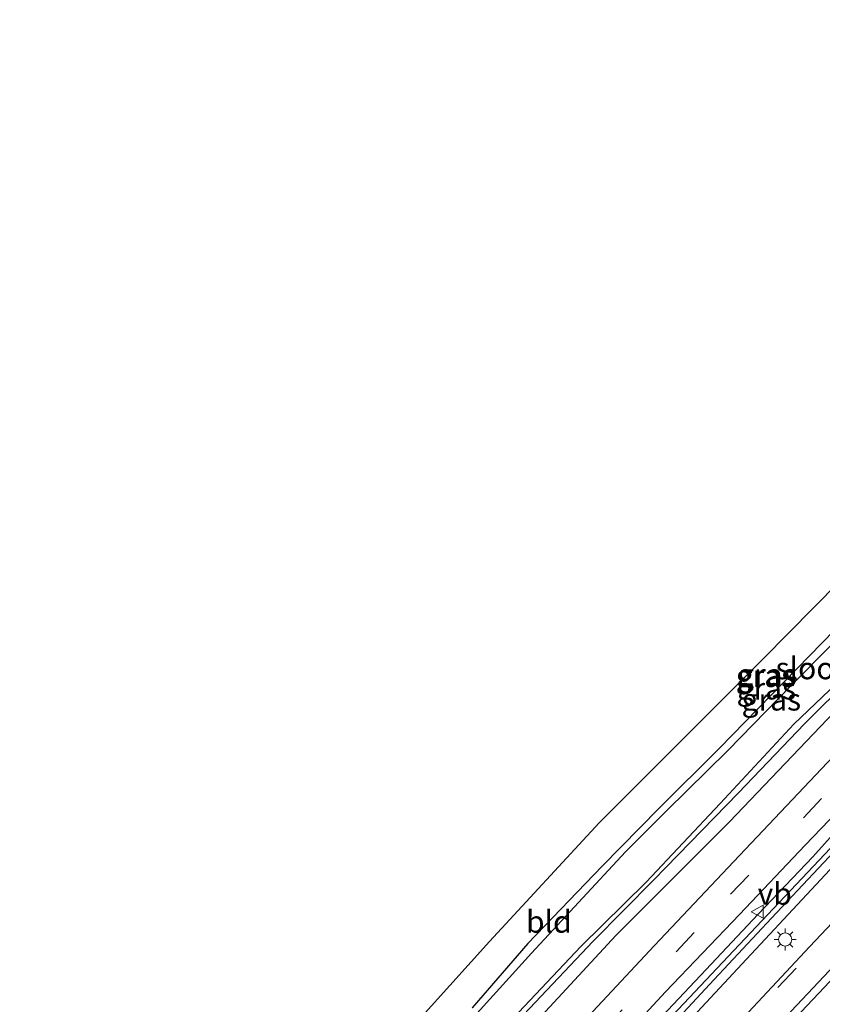
# Model space of a CAD drawing. Units: metres. Extents: x 111658 to 113626, y 537500 to 543750.
# Drawn here: x 112192 to 112284, y 539486 to 539598 of the extents above; entities that cross this region are included whole.
import ezdxf
from ezdxf.enums import TextEntityAlignment as Align

# ---------------------------------------------------------------- set-up
doc = ezdxf.new("R2010")
doc.units = ezdxf.units.M
doc.linetypes.add('VW-3-9_STREEP', pattern=[12, 3, -9])
doc.layers.get('0').update_dxf_attribs({"lineweight": 25})
for name, color, linetype in [('B-ME-GW-INSTEEKWATERGANG-L-B1', 10, 'Continuous'), ('B-ME-GW-WATERGANG-GREPPEL-L-B1', 10, 'Continuous'), ('B-ME-IE-TERREINAFSCHEIDING-HAAG-L-B1', 10, 'Continuous'), ('B-ME-KG-KADASTRAAL-OPNAMEDTMGRENS-L-B1', 10, 'Continuous')]:
    doc.layers.add(name, color=color, linetype=linetype)
for name, color, linetype, lineweight in [('B-ME-GW-KRUINLIJN-L-B1', 93, 'Continuous', 18), ('B-ME-IE-GRASLAND-GV-B6', 93, 'Continuous', 18), ('B-ME-IE-GRONDWERKLIJN-GROND_INGERICHT-GV-B6', 253, 'Continuous', 18), ('B-ME-IE-MEUBILAIR_WEGMEUBILAIR-LICHTMAST-S-B1', 8, 'Continuous', 18), ('B-ME-OG-WATER-GV-B6', 153, 'Continuous', 18), ('B-ME-VH-VERH_SOORT-BITUMEN-GV-B6', 8, 'IE-TERREINAFSCHEIDING-NATUURLIJK-HOUTWAL', 18), ('B-ME-VW-MARKERING-39STREEP-015-L-B1', 255, 'VW-3-9_STREEP', 18), ('B-ME-VW-MARKERING-STREEP-015-L-B1', 7, 'Continuous', 18), ('B-ME-VW-MEUBILAIR_WEGMEUBILAIR-VERKEERSBORD-S-B1', 8, 'Continuous', 18)]:
    doc.layers.add(name, color=color, linetype=linetype, lineweight=lineweight)
doc.styles.add('NLCS-ISO', font='NLCS-ISO.TTF')
doc.linetypes.add('IE-TERREINAFSCHEIDING-NATUURLIJK-HOUTWAL', pattern='A,7,-1.5,[67,NLCS.SHX,S=0.75,R=45,X=0,Y=0],-1.5,7,-1.5,[70,NLCS.SHX,S=0.75,R=0,X=0,Y=0],-1.5', length=20)

# ---------------------------------------------------------------- blocks, each defined once
blk = doc.blocks.new('lantaarnpaal')
for p, q in [((0, 0.75), (0, 1.25)), ((-0.75, 0), (-1.25, 0)), ((-0.88, 0.88), (-0.53, 0.53)), ((0.53, 0.53), (0.88, 0.88)), ((0.75, 0), (1.25, 0)), ((-0.53, -0.53), (-0.88, -0.88)), ((0, -0.75), (0, -1.25)), ((0.53, -0.53), (0.88, -0.88))]:
    blk.add_line(p, q)
blk.add_circle((0, 0), 0.75)
blk = doc.blocks.new('verkeersbord')
for p, q in [((0, 0.75), (-0.75, -0.625)), ((0.75, -0.625), (0, 0.75)), ((-0.75, -0.625), (0.75, -0.625))]:
    blk.add_line(p, q)

msp = doc.modelspace()

# ---------------------------------------------------------------- linework, layer by layer
at = {"layer": 'B-ME-GW-INSTEEKWATERGANG-L-B1'}
for points in [[(112286.577, 539530.276, 0.098), (112279.351, 539522.887, 0.115), (112272.012, 539515.366, 0.14), (112265.117, 539508.486, 0.14), (112258.699, 539501.954, 0.152), (112250.237, 539493.166, 0.144), (112243.904, 539485.862, 0.173)], [(112248.469, 539483.685, 0.169), (112257.653, 539493.422, 0.132), (112264.571, 539500.378, 0.132), (112274.17, 539510.268, 0.132), (112281.674, 539518.138, 0.132), (112292.158, 539528.532, 0.111)], [(112210.774, 539421.152, 1.055), (112214.317, 539425.511, 1.067), (112222.099, 539435.388, 1.126), (112228.505, 539443.161, 1.063), (112234.596, 539450.445, 1.076), (112240.97, 539457.9, 1.126), (112247.46, 539465.256, 1.105), (112254.809, 539473.406, 1.047), (112262.427, 539481.662, 1.013), (112270.468, 539490.168, 1.059), (112276.402, 539496.492, 1.022), (112282.615, 539503.026, 0.988), (112289.61, 539510.783, 1.017)], [(112212.45, 539420.638, 1.093), (112216.711, 539426.298, 1.109), (112223.009, 539434.048, 1.167), (112228.175, 539440.536, 1.196), (112236.007, 539449.837, 1.205), (112242.144, 539457.078, 1.225), (112249.56, 539465.34, 1.238), (112255.945, 539472.581, 1.234), (112263.995, 539481.081, 1.217), (112271.405, 539489.056, 1.213), (112277.942, 539496.056, 1.184), (112285.041, 539503.611, 1.151)]]:
    msp.add_polyline3d(points, dxfattribs=at)
at = {"layer": 'B-ME-GW-KRUINLIJN-L-B1'}
msp.add_polyline3d([(112339.226, 539590.674, 0.398), (112337.014, 539581.254, 0.731), (112334.845, 539575.395, 0.801), (112332.258, 539571.368, 0.822), (112322.758, 539560.217, 0.776), (112311.715, 539547.524, 0.743), (112298.795, 539533.498, 0.731), (112286.685, 539521.136, 0.726), (112273.105, 539506.952, 0.822), (112260.253, 539494.064, 0.66), (112246.141, 539478.831, 0.751), (112234.451, 539466.328, 0.76), (112227.133, 539458.453, 0.71), (112222.04, 539453.644, 0.535), (112219.488, 539451.677, 0.464), (112218.05, 539451.088, 0.414), (112217.298, 539451.151, 0.315), (112216.59, 539451.587, 0.186)], dxfattribs=at)
at = {"layer": 'B-ME-GW-WATERGANG-GREPPEL-L-B1'}
msp.add_polyline3d([(112211.728, 539420.882, 0.626), (112218.003, 539428.982, 0.681), (112226.799, 539439.857, 0.726), (112234.773, 539449.404, 0.755), (112242.482, 539458.457, 0.76), (112249.259, 539466.027, 0.785), (112258.651, 539476.321, 0.76), (112265.438, 539483.653, 0.772), (112274.896, 539493.693, 0.71), (112285.262, 539504.694, 0.622)], dxfattribs=at)
at = {"layer": 'B-ME-IE-GRASLAND-GV-B6'}
for points in [[(112288.852, 539531.221, -0.599), (112280.154, 539522.481, -0.599), (112272.97, 539515.087, -0.599), (112265.998, 539508.253, -0.599), (112261.32, 539503.571, -0.599), (112250.64, 539492.076, -0.599), (112239.035, 539479.214, -0.599), (112231.191, 539470.955, -0.599), (112222.867, 539461.95, -0.599), (112218.951, 539457.846, -0.599), (112216.473, 539455.524, -0.599)], [(112243.904, 539485.862, 0.173), (112250.237, 539493.166, 0.144), (112258.699, 539501.954, 0.152), (112265.117, 539508.486, 0.14), (112272.012, 539515.366, 0.14), (112279.351, 539522.887, 0.115), (112286.577, 539530.276, 0.098)], [(112286.685, 539521.136, 0.726), (112273.105, 539506.952, 0.822), (112260.253, 539494.064, 0.66), (112246.141, 539478.831, 0.751), (112234.451, 539466.328, 0.76), (112227.133, 539458.453, 0.71), (112222.04, 539453.644, 0.535), (112219.488, 539451.677, 0.464), (112218.05, 539451.088, 0.414), (112217.298, 539451.151, 0.315), (112216.59, 539451.587, 0.186), (112217.471, 539451.787, 0.186), (112218.7, 539452.675, 0.186), (112221.996, 539455.57, 0.182), (112226.795, 539460.389, 0.182), (112231.596, 539465.495, 0.177), (112239.393, 539473.919, 0.165), (112248.469, 539483.685, 0.169), (112257.653, 539493.422, 0.132), (112264.571, 539500.378, 0.132), (112274.17, 539510.268, 0.132), (112281.674, 539518.138, 0.132), (112292.158, 539528.532, 0.111)], [(112292.158, 539528.532, 0.111), (112281.674, 539518.138, 0.132), (112274.17, 539510.268, 0.132), (112264.571, 539500.378, 0.132), (112257.653, 539493.422, 0.132), (112248.469, 539483.685, 0.169)], [(112216.473, 539455.524, -0.599), (112215.924, 539454.795, -0.599), (112215.756, 539454.039, -0.599), (112215.577, 539453.072, -0.599), (112215.785, 539452.57, -0.599), (112216.474, 539452.411, -0.599), (112217.593, 539452.811, -0.599), (112218.591, 539453.849, -0.599), (112220.485, 539455.787, -0.599), (112223.81, 539458.628, -0.599), (112227.663, 539462.306, -0.599), (112236.436, 539471.896, -0.599), (112246.65, 539482.65, -0.599), (112256.244, 539492.835, -0.599), (112263.702, 539500.149, -0.599), (112272.095, 539509.083, -0.599), (112280.484, 539518.088, -0.599), (112288.594, 539525.862, -0.599)], [(112246.141, 539478.831, 0.751), (112260.253, 539494.064, 0.66), (112273.105, 539506.952, 0.822), (112286.685, 539521.136, 0.726)], [(112285.635, 539515.138, 0.963), (112274.302, 539503.151, 0.947), (112264.591, 539492.889, 0.947), (112256.553, 539484.308, 0.968), (112247.463, 539474.325, 1.017), (112241.411, 539467.586, 1.069), (112230.985, 539455.469, 1.041), (112226.817, 539450.197, 1.026)], [(112257.01, 539478.09, 1.092), (112265.866, 539487.664, 1.067), (112274.298, 539496.459, 1.038), (112281.769, 539504.318, 1.067), (112289.987, 539512.886, 1.08)], [(112211.728, 539420.882, 0.626), (112210.774, 539421.152, 1.055), (112214.317, 539425.511, 1.067), (112222.099, 539435.388, 1.126), (112228.505, 539443.161, 1.063), (112234.596, 539450.445, 1.076), (112240.97, 539457.9, 1.126), (112247.46, 539465.256, 1.105), (112254.809, 539473.406, 1.047), (112262.427, 539481.662, 1.013), (112270.468, 539490.168, 1.059), (112276.402, 539496.492, 1.022), (112282.615, 539503.026, 0.988), (112289.61, 539510.783, 1.017)], [(112289.61, 539510.783, 1.017), (112282.615, 539503.026, 0.988), (112276.402, 539496.492, 1.022), (112270.468, 539490.168, 1.059), (112262.427, 539481.662, 1.013)], [(112290.333, 539507.695, 1.238), (112281.925, 539498.729, 1.267), (112275.1, 539491.396, 1.313), (112266.963, 539482.651, 1.346), (112259.103, 539474.286, 1.359), (112251.561, 539465.955, 1.325), (112243.702, 539457.38, 1.371), (112235.776, 539447.919, 1.338), (112226.455, 539436.515, 1.383), (112218.751, 539426.901, 1.242), (112213.614, 539420.434, 1.243), (112212.45, 539420.638, 1.093), (112216.711, 539426.298, 1.109), (112223.009, 539434.048, 1.167), (112228.175, 539440.536, 1.196), (112236.007, 539449.837, 1.205), (112242.144, 539457.078, 1.225), (112249.56, 539465.34, 1.238), (112255.945, 539472.581, 1.234), (112263.995, 539481.081, 1.217), (112271.405, 539489.056, 1.213), (112277.942, 539496.056, 1.184), (112285.041, 539503.611, 1.151)], [(112292.025, 539503.112, 1.321), (112282.23, 539492.783, 1.309), (112273.73, 539483.675, 1.309), (112264.784, 539474.014, 1.346), (112255.971, 539464.33, 1.429), (112247.528, 539454.755, 1.467), (112239.075, 539444.797, 1.458), (112230.967, 539435.225, 1.363), (112223.52, 539425.951, 1.313), (112217.909, 539418.845, 1.295), (112213.614, 539420.434, 1.243), (112218.751, 539426.901, 1.242), (112226.455, 539436.515, 1.383), (112235.776, 539447.919, 1.338), (112243.702, 539457.38, 1.371), (112251.561, 539465.955, 1.325), (112259.103, 539474.286, 1.359), (112266.963, 539482.651, 1.346), (112275.1, 539491.396, 1.313), (112281.925, 539498.729, 1.267), (112290.333, 539507.695, 1.238)], [(112285.041, 539503.611, 1.151), (112277.942, 539496.056, 1.184), (112271.405, 539489.056, 1.213), (112263.995, 539481.081, 1.217), (112255.945, 539472.581, 1.234), (112249.56, 539465.34, 1.238), (112242.144, 539457.078, 1.225), (112236.007, 539449.837, 1.205), (112228.175, 539440.536, 1.196), (112223.009, 539434.048, 1.167), (112216.711, 539426.298, 1.109), (112212.45, 539420.638, 1.093), (112211.728, 539420.882, 0.626), (112218.003, 539428.982, 0.681), (112226.799, 539439.857, 0.726), (112234.773, 539449.404, 0.755), (112242.482, 539458.457, 0.76), (112249.259, 539466.027, 0.785), (112258.651, 539476.321, 0.76), (112265.438, 539483.653, 0.772), (112274.896, 539493.693, 0.71), (112285.262, 539504.694, 0.622)], [(112285.262, 539504.694, 0.622), (112274.896, 539493.693, 0.71), (112265.438, 539483.653, 0.772), (112258.651, 539476.321, 0.76), (112249.259, 539466.027, 0.785), (112242.482, 539458.457, 0.76), (112234.773, 539449.404, 0.755), (112226.799, 539439.857, 0.726), (112218.003, 539428.982, 0.681), (112211.728, 539420.882, 0.626)]]:
    msp.add_polyline3d(points, dxfattribs=at)
at = {"layer": 'B-ME-IE-GRONDWERKLIJN-GROND_INGERICHT-GV-B6'}
for points in [[(112226.101, 539471.476, 0.14), (112245.894, 539493.373, 0.19), (112258.359, 539506.873, 0.107), (112276.967, 539525.508, 0.132), (112297.135, 539545.901, 0.169)], [(112286.577, 539530.276, 0.098), (112279.351, 539522.887, 0.115), (112272.012, 539515.366, 0.14), (112265.117, 539508.486, 0.14), (112258.699, 539501.954, 0.152), (112250.237, 539493.166, 0.144), (112243.904, 539485.862, 0.173)]]:
    msp.add_polyline3d(points, dxfattribs=at)
at = {"layer": 'B-ME-IE-TERREINAFSCHEIDING-HAAG-L-B1'}
msp.add_polyline3d([(112213.614, 539420.434, 1.243), (112218.751, 539426.901, 1.242), (112226.455, 539436.515, 1.383), (112235.776, 539447.919, 1.338), (112243.702, 539457.38, 1.371), (112251.561, 539465.955, 1.325), (112259.103, 539474.286, 1.359), (112266.963, 539482.651, 1.346), (112275.1, 539491.396, 1.313), (112281.925, 539498.729, 1.267), (112290.333, 539507.695, 1.238), (112298.531, 539516.351, 1.221), (112306.061, 539524.208, 1.23), (112313.281, 539531.811, 1.192), (112320.079, 539539.006, 1.151), (112326.535, 539545.923, 1.121), (112333.993, 539553.669, 1.117), (112340.618, 539560.62, 1.155), (112347.322, 539568.019, 1.188), (112354.296, 539575.686, 1.205), (112360.757, 539583.145, 1.23), (112366.168, 539589.674, 1.259), (112372.683, 539597.561, 1.238), (112378.6, 539604.97, 1.275)], dxfattribs=at)
at = {"layer": 'B-ME-KG-KADASTRAAL-OPNAMEDTMGRENS-L-B1'}
msp.add_polyline3d([(112334.357, 539600.03, 0.656), (112333.574, 539597.676, 0.481), (112333.067, 539596.244, 0.589), (112326.558, 539577.548, 0.394), (112310.157, 539560.662, 0.223), (112297.135, 539545.901, 0.169), (112276.967, 539525.508, 0.132), (112258.359, 539506.873, 0.107), (112245.894, 539493.373, 0.19), (112226.101, 539471.476, 0.14), (112211.967, 539454.556, 0.086), (112203.915, 539444.047, 0.048), (112203.314, 539442.997, -0.599), (112201.914, 539441.036, -0.599), (112201.193, 539440.479, 0.111), (112192.499, 539429.128, 0.212)], dxfattribs=at)
at = {"layer": 'B-ME-OG-WATER-GV-B6'}
for points in [[(112217.593, 539452.811, -0.599), (112216.474, 539452.411, -0.599), (112215.785, 539452.57, -0.599), (112215.577, 539453.072, -0.599), (112215.756, 539454.039, -0.599), (112215.924, 539454.795, -0.599), (112216.473, 539455.524, -0.599), (112218.951, 539457.846, -0.599), (112222.867, 539461.95, -0.599), (112231.191, 539470.955, -0.599), (112239.035, 539479.214, -0.599), (112250.64, 539492.076, -0.599), (112261.32, 539503.571, -0.599), (112265.998, 539508.253, -0.599), (112272.97, 539515.087, -0.599), (112280.154, 539522.481, -0.599), (112288.852, 539531.221, -0.599)], [(112288.594, 539525.862, -0.599), (112280.484, 539518.088, -0.599), (112272.095, 539509.083, -0.599), (112263.702, 539500.149, -0.599), (112256.244, 539492.835, -0.599), (112246.65, 539482.65, -0.599), (112236.436, 539471.896, -0.599), (112227.663, 539462.306, -0.599), (112223.81, 539458.628, -0.599), (112220.485, 539455.787, -0.599), (112218.591, 539453.849, -0.599), (112217.593, 539452.811, -0.599)]]:
    msp.add_polyline3d(points, dxfattribs=at)
at = {"layer": 'B-ME-VH-VERH_SOORT-BITUMEN-GV-B6'}
for points in [[(112256.553, 539484.308, 0.968), (112264.591, 539492.889, 0.947), (112274.302, 539503.151, 0.947), (112285.635, 539515.138, 0.963)], [(112289.987, 539512.886, 1.08), (112281.769, 539504.318, 1.067), (112274.298, 539496.459, 1.038), (112265.866, 539487.664, 1.067), (112257.01, 539478.09, 1.092)], [(112291.22, 539490.618, 1.126), (112283.246, 539481.978, 1.142), (112275.65, 539473.829, 1.134), (112267.345, 539464.831, 1.196), (112259.704, 539456.396, 1.205), (112253.375, 539449.136, 1.196), (112245.459, 539439.999, 1.184), (112239.113, 539432.458, 1.163), (112231.557, 539423.193, 1.117), (112226.272, 539416.447, 1.117), (112223.074, 539413.668, 1.006), (112220.819, 539415.539, 1.078), (112220.093, 539416.106, 1.119), (112217.878, 539417.958, 1.202), (112217.909, 539418.845, 1.295), (112223.52, 539425.951, 1.313), (112230.967, 539435.225, 1.363), (112239.075, 539444.797, 1.458), (112247.528, 539454.755, 1.467), (112255.971, 539464.33, 1.429), (112264.784, 539474.014, 1.346), (112273.73, 539483.675, 1.309), (112282.23, 539492.783, 1.309), (112292.025, 539503.112, 1.321)]]:
    msp.add_polyline3d(points, dxfattribs=at)
at = {"layer": 'B-ME-VW-MARKERING-39STREEP-015-L-B1'}
for points in [[(112390.726, 539707.509, 1.121), (112386.795, 539696.518, 1.142), (112367.762, 539643.377, 1.126), (112362.857, 539629.46, 1.142), (112352.657, 539601.203, 1.126), (112349.649, 539592.846, 1.117), (112347.576, 539587.044, 1.109), (112345.445, 539581.927, 1.109), (112343.207, 539577.409, 1.109), (112341.037, 539573.313, 1.109), (112338.155, 539568.964, 1.109), (112335.813, 539565.492, 1.113), (112332.607, 539561.465, 1.113), (112326.595, 539554.737, 1.113), (112312.335, 539539.675, 1.08), (112297.956, 539524.584, 1.063), (112283.623, 539509.63, 1.067), (112269.159, 539494.418, 1.047), (112256.986, 539481.366, 1.013), (112246.366, 539469.489, 1.03)], [(112384.913, 539604.971, 1.145), (112377.797, 539596.177, 1.191), (112369.778, 539586.568, 1.185), (112362.4, 539577.908, 1.191), (112354.039, 539568.361, 1.164), (112346.146, 539559.642, 1.135), (112340.401, 539553.334, 1.126), (112332.177, 539544.568, 1.107), (112323.967, 539535.917, 1.108), (112315.695, 539527.225, 1.086), (112307.408, 539518.615, 1.124), (112305.166, 539516.256, 1.124), (112297.136, 539507.788, 1.133), (112288.944, 539499.079, 1.133), (112280.721, 539490.353, 1.178), (112272.344, 539481.449, 1.189), (112264.349, 539472.789, 1.215), (112256.166, 539463.734, 1.261), (112248.358, 539454.917, 1.277), (112240.246, 539445.531, 1.277), (112232.803, 539436.631, 1.253), (112224.92, 539427.015, 1.223), (112217.878, 539417.958, 1.202)]]:
    msp.add_polyline3d(points, dxfattribs=at)
at = {"layer": 'B-ME-VW-MARKERING-STREEP-015-L-B1'}
for points in [[(112387.247, 539603.226, 1.239), (112379.907, 539594.142, 1.25), (112372.084, 539584.763, 1.255), (112364.411, 539575.8, 1.256), (112356.331, 539566.533, 1.243), (112348.128, 539557.508, 1.212), (112342.49, 539551.303, 1.198), (112334.242, 539542.478, 1.181), (112325.972, 539533.811, 1.165), (112317.834, 539525.271, 1.133), (112309.405, 539516.473, 1.125), (112307.363, 539514.319, 1.122), (112299.14, 539505.656, 1.124), (112291.169, 539497.175, 1.096), (112282.661, 539488.137, 1.127), (112274.528, 539479.495, 1.118), (112266.449, 539470.771, 1.155), (112258.43, 539461.897, 1.177), (112250.42, 539452.859, 1.214), (112242.554, 539443.739, 1.195), (112234.866, 539434.549, 1.168), (112227.221, 539425.187, 1.151), (112220.093, 539416.106, 1.119)], [(112388.096, 539602.858, 1.302), (112380.596, 539593.561, 1.276), (112372.792, 539584.188, 1.293), (112365.084, 539575.187, 1.283), (112357.033, 539565.95, 1.271), (112348.8, 539556.895, 1.239), (112343.222, 539550.767, 1.23), (112334.91, 539541.868, 1.222), (112326.643, 539533.187, 1.195), (112318.509, 539524.654, 1.131), (112310.043, 539515.844, 1.136), (112308.062, 539513.738, 1.137), (112299.803, 539505.07, 1.125), (112291.831, 539496.563, 1.06), (112283.324, 539487.521, 1.118), (112275.25, 539478.986, 1.113), (112267.083, 539470.134, 1.131), (112259.098, 539461.318, 1.167), (112251.075, 539452.265, 1.2), (112243.306, 539443.238, 1.173), (112235.558, 539433.968, 1.16), (112227.914, 539424.65, 1.128), (112220.819, 539415.539, 1.078)]]:
    msp.add_polyline3d(points, dxfattribs=at)

# ---------------------------------------------------------------- block references
at = {"layer": 'B-ME-IE-MEUBILAIR_WEGMEUBILAIR-LICHTMAST-S-B1', "rotation": 90}
msp.add_blockref('lantaarnpaal', (112279.474, 539493.615, 1.284), dxfattribs=at)
at = {"layer": 'B-ME-VW-MEUBILAIR_WEGMEUBILAIR-VERKEERSBORD-S-B1', "rotation": 90}
msp.add_blockref('verkeersbord', (112276.353, 539496.777, 1.009), dxfattribs=at)

# ---------------------------------------------------------------- texts
at = {"layer": 'B-ME-IE-GRASLAND-GV-B6', "ltscale": 0.2, "style": 'NLCS-ISO'}
for p in [(112277.242, 539523.542), (112277.405, 539523.704), (112277.338, 539522.134), (112277.908, 539520.881)]:
    msp.add_text('gras', height=2.5, dxfattribs=at).set_placement(p, align=Align.MIDDLE_CENTER)
at = {"layer": 'B-ME-IE-GRONDWERKLIJN-GROND_INGERICHT-GV-B6', "ltscale": 0.2, "style": 'NLCS-ISO'}
msp.add_text('bld', height=2.5, dxfattribs=at).set_placement((112252.631, 539495.6387), align=Align.MIDDLE_CENTER)
at = {"layer": 'B-ME-OG-WATER-GV-B6', "ltscale": 0.2, "style": 'NLCS-ISO'}
msp.add_text('sloot', height=2.5, dxfattribs=at).set_placement((112282.3831, 539524.4376), align=Align.MIDDLE_CENTER)
at = {"layer": 'B-ME-VW-MEUBILAIR_WEGMEUBILAIR-VERKEERSBORD-S-B1', "ltscale": 0.2, "style": 'NLCS-ISO'}
msp.add_text('vb', height=2.5, dxfattribs=at).set_placement((112276.353, 539496.777, 1.009), align=Align.BOTTOM_LEFT)

doc.saveas('drawing.dxf')
